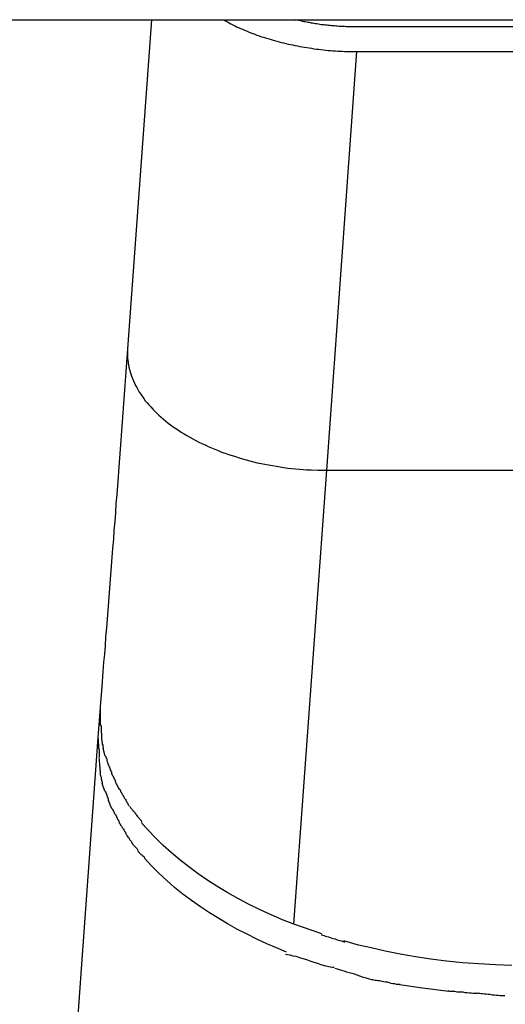
# Model space of a CAD drawing. Extents: x -29.5 to 29.5, y -7.1 to 7.1.
# Drawn here: x -8.8 to -8.5, y 4 to 4.5 of the extents above; entities that cross this region are included whole.
import ezdxf

# ---------------------------------------------------------------- set-up
doc = ezdxf.new("R2010")
doc.units = 0
doc.layers.get('0').update_dxf_attribs({"linetype": 'CONTINUOUS'})

msp = doc.modelspace()

# ---------------------------------------------------------------- linework, layer by layer
at = {"color": 0}
for points in [[(-10.9198, 4.538), (-8.0378, 4.538)], [(-8.6814, 4.538), (-8.6943, 4.3596)], [(-8.6421, 4.538), (-8.6412, 4.5374), (-8.6402, 4.5369), (-8.6393, 4.5363), (-8.6383, 4.5358), (-8.6373, 4.5353), (-8.6362, 4.5347), (-8.6352, 4.5342), (-8.6342, 4.5337), (-8.6331, 4.5332), (-8.632, 4.5328), (-8.6309, 4.5323), (-8.6298, 4.5319), (-8.6287, 4.5314), (-8.6276, 4.5309), (-8.6265, 4.5305), (-8.6253, 4.5301), (-8.6242, 4.5297), (-8.623, 4.5293), (-8.6218, 4.5288), (-8.6207, 4.5285), (-8.6195, 4.5281), (-8.6183, 4.5278), (-8.6171, 4.5274), (-8.6159, 4.527), (-8.6147, 4.5267), (-8.6135, 4.5264), (-8.6122, 4.526), (-8.611, 4.5257), (-8.6098, 4.5254), (-8.6085, 4.5251), (-8.6073, 4.5248), (-8.606, 4.5246), (-8.6048, 4.5243), (-8.6036, 4.524), (-8.6023, 4.5238), (-8.601, 4.5235), (-8.5997, 4.5233), (-8.5985, 4.5231), (-8.5972, 4.5229), (-8.5959, 4.5227), (-8.5947, 4.5225), (-8.5933, 4.5223), (-8.592, 4.5221), (-8.5908, 4.522), (-8.5895, 4.5218), (-8.5882, 4.5217), (-8.5869, 4.5215), (-8.5856, 4.5214), (-8.5843, 4.5213), (-8.583, 4.5212), (-8.5817, 4.5211), (-8.5804, 4.521), (-8.579, 4.5209), (-8.5778, 4.5209), (-8.5767, 4.5208), (-8.5752, 4.5208), (-8.573, 4.5207), (-8.57, 4.5207)], [(-8.5719, 4.5342), (-8.5727, 4.5342), (-8.5734, 4.5342), (-8.5742, 4.5342), (-8.575, 4.5342), (-8.5759, 4.5342), (-8.5767, 4.5343), (-8.5775, 4.5343), (-8.5782, 4.5343), (-8.579, 4.5343), (-8.5798, 4.5344), (-8.5807, 4.5345), (-8.5815, 4.5345), (-8.5822, 4.5346), (-8.583, 4.5346), (-8.5838, 4.5347), (-8.5846, 4.5348), (-8.5855, 4.5349), (-8.5862, 4.535), (-8.587, 4.535), (-8.5878, 4.5352), (-8.5886, 4.5353), (-8.5894, 4.5353), (-8.5902, 4.5354), (-8.5909, 4.5356), (-8.5918, 4.5357), (-8.5926, 4.5358), (-8.5933, 4.536), (-8.5941, 4.5361), (-8.5949, 4.5362), (-8.5957, 4.5364), (-8.5964, 4.5365), (-8.5973, 4.5367), (-8.598, 4.5368), (-8.5988, 4.5369), (-8.5995, 4.5371), (-8.6003, 4.5373), (-8.6017, 4.5376), (-8.6034, 4.538)], [(-8.349, 4.5342), (-8.5719, 4.5342)], [(-8.5864, 4.2939), (-8.57, 4.5207)], [(-8.57, 4.5207), (-8.3471, 4.5207)], [(-8.6943, 4.3597), (-8.6947, 4.3547), (-8.695, 4.3498), (-8.6954, 4.3448), (-8.6958, 4.3399), (-8.6961, 4.3349), (-8.6965, 4.33), (-8.6969, 4.325), (-8.6972, 4.3201), (-8.6976, 4.3152), (-8.698, 4.3102), (-8.6983, 4.3053), (-8.6987, 4.3004), (-8.6991, 4.2955), (-8.6994, 4.2906), (-8.6998, 4.2857), (-8.7002, 4.2808), (-8.7006, 4.2759), (-8.7009, 4.2711), (-8.7013, 4.2662), (-8.7017, 4.2614), (-8.702, 4.2565), (-8.7024, 4.2516), (-8.7028, 4.2468), (-8.7032, 4.242), (-8.7035, 4.2372), (-8.7039, 4.2324), (-8.7043, 4.2276), (-8.7047, 4.2228), (-8.705, 4.218), (-8.7054, 4.2132), (-8.7058, 4.2085), (-8.7062, 4.2037), (-8.7065, 4.1988), (-8.7069, 4.1942), (-8.7073, 4.19), (-8.7077, 4.1848), (-8.7083, 4.1766), (-8.7092, 4.166)], [(-8.6943, 4.3597), (-8.6944, 4.3584), (-8.6944, 4.3572), (-8.6944, 4.356), (-8.6943, 4.3547), (-8.6942, 4.3535), (-8.694, 4.3522), (-8.6939, 4.351), (-8.6936, 4.3498), (-8.6933, 4.3485), (-8.6929, 4.3473), (-8.6926, 4.3461), (-8.6921, 4.3448), (-8.6917, 4.3436), (-8.6911, 4.3424), (-8.6906, 4.3411), (-8.69, 4.3399), (-8.6893, 4.3387), (-8.6887, 4.3376), (-8.688, 4.3363), (-8.6872, 4.3351), (-8.6864, 4.334), (-8.6855, 4.3328), (-8.6847, 4.3316), (-8.6837, 4.3304), (-8.6828, 4.3293), (-8.6817, 4.3282), (-8.6807, 4.327), (-8.6796, 4.3259), (-8.6785, 4.3248), (-8.6773, 4.3237), (-8.6761, 4.3227), (-8.6749, 4.3216), (-8.6736, 4.3205), (-8.6723, 4.3195), (-8.671, 4.3185), (-8.6696, 4.3175), (-8.6681, 4.3165), (-8.6667, 4.3156), (-8.6652, 4.3146), (-8.6637, 4.3137), (-8.6622, 4.3127), (-8.6606, 4.3118), (-8.659, 4.3109), (-8.6574, 4.3101), (-8.6557, 4.3092), (-8.654, 4.3084), (-8.6523, 4.3076), (-8.6506, 4.3068), (-8.6488, 4.306), (-8.647, 4.3053), (-8.6452, 4.3046), (-8.6434, 4.3038), (-8.6415, 4.3032), (-8.6397, 4.3025), (-8.6377, 4.3019), (-8.6358, 4.3013), (-8.6339, 4.3006), (-8.632, 4.3001), (-8.63, 4.2995), (-8.628, 4.299), (-8.626, 4.2985), (-8.624, 4.298), (-8.622, 4.2976), (-8.6199, 4.2972), (-8.6179, 4.2968), (-8.6158, 4.2964), (-8.6137, 4.2961), (-8.6117, 4.2957), (-8.6096, 4.2954), (-8.6075, 4.2951), (-8.6054, 4.2949), (-8.6033, 4.2947), (-8.6011, 4.2945), (-8.5991, 4.2943), (-8.5973, 4.2942), (-8.5949, 4.2941), (-8.5912, 4.2939), (-8.5864, 4.2939)], [(-8.6042, 4.048), (-8.5864, 4.2939)], [(-8.5864, 4.2939), (-8.3636, 4.2939)], [(-8.7092, 4.1653), (-8.7105, 4.1491)], [(-8.7091, 4.1657), (-8.7091, 4.1657), (-8.7091, 4.1654), (-8.7091, 4.1654), (-8.7091, 4.1651), (-8.7091, 4.1651), (-8.7091, 4.1648), (-8.7091, 4.1648), (-8.7091, 4.1648), (-8.7091, 4.1648), (-8.7091, 4.1645), (-8.7091, 4.1645), (-8.7091, 4.1643), (-8.7091, 4.1643), (-8.7091, 4.164), (-8.7091, 4.164), (-8.7091, 4.164), (-8.7091, 4.164), (-8.7091, 4.164), (-8.7091, 4.1634), (-8.7091, 4.1629), (-8.7091, 4.1623), (-8.7091, 4.1619), (-8.7091, 4.1613), (-8.7091, 4.1607), (-8.7091, 4.1601), (-8.7091, 4.1598), (-8.7091, 4.1592), (-8.7091, 4.1586), (-8.7091, 4.158), (-8.7091, 4.1576), (-8.7091, 4.157), (-8.7091, 4.1566), (-8.7091, 4.1561), (-8.7091, 4.1558)], [(-8.7091, 4.1657), (-8.7091, 4.1657), (-8.7091, 4.1654), (-8.7091, 4.1654), (-8.7091, 4.1651), (-8.7091, 4.1651), (-8.7091, 4.1648), (-8.7091, 4.1648), (-8.7091, 4.1648), (-8.7091, 4.1648), (-8.7091, 4.1645), (-8.7091, 4.1645), (-8.7091, 4.1643), (-8.7091, 4.1643), (-8.7091, 4.164), (-8.7091, 4.164), (-8.7091, 4.164), (-8.7091, 4.164), (-8.7091, 4.164), (-8.7091, 4.1634), (-8.7091, 4.1629), (-8.7091, 4.1623), (-8.7091, 4.1619), (-8.7091, 4.1613), (-8.7091, 4.1607), (-8.7091, 4.1601), (-8.7091, 4.1598), (-8.7091, 4.1592), (-8.7091, 4.1586), (-8.7091, 4.158), (-8.7091, 4.1576), (-8.7091, 4.157), (-8.7091, 4.1566), (-8.7091, 4.1561), (-8.7091, 4.1558)], [(-8.7089, 4.1558), (-8.7089, 4.1558), (-8.7087, 4.1552), (-8.7087, 4.1546), (-8.7087, 4.154), (-8.7087, 4.1537), (-8.7087, 4.1531), (-8.7087, 4.1528), (-8.7087, 4.1522), (-8.7087, 4.1519), (-8.7084, 4.1513), (-8.7084, 4.1508), (-8.7084, 4.1502), (-8.7084, 4.1499), (-8.7084, 4.1493), (-8.7084, 4.149), (-8.7084, 4.1485), (-8.7084, 4.1482)], [(-8.7089, 4.1558), (-8.7089, 4.1558), (-8.7087, 4.1552), (-8.7087, 4.1546), (-8.7087, 4.154), (-8.7087, 4.1537), (-8.7087, 4.1531), (-8.7087, 4.1528), (-8.7087, 4.1522), (-8.7087, 4.1519), (-8.7084, 4.1513), (-8.7084, 4.1508), (-8.7084, 4.1502), (-8.7084, 4.1499), (-8.7084, 4.1493), (-8.7084, 4.149), (-8.7084, 4.1485), (-8.7084, 4.1482)], [(-8.7105, 4.1491), (-8.7132, 4.1116), (-8.7158, 4.0739), (-8.7186, 4.0362), (-8.7212, 3.9985), (-8.7239, 3.9606), (-8.7265, 3.9226), (-8.7292, 3.8846), (-8.7318, 3.8464), (-8.7344, 3.8081), (-8.737, 3.7698), (-8.7396, 3.7314), (-8.7422, 3.693)], [(-8.7104, 4.1491), (-8.7104, 4.1491), (-8.7102, 4.1482), (-8.7102, 4.1476), (-8.7102, 4.1468), (-8.7102, 4.1462), (-8.71, 4.1453), (-8.71, 4.1447), (-8.71, 4.144), (-8.71, 4.1434), (-8.7098, 4.1425), (-8.7098, 4.1419), (-8.7098, 4.1413), (-8.7098, 4.1407), (-8.7098, 4.14), (-8.7098, 4.1394), (-8.7098, 4.1388), (-8.7098, 4.1383)], [(-8.7104, 4.1491), (-8.7104, 4.1491), (-8.7102, 4.1482), (-8.7102, 4.1476), (-8.7102, 4.1468), (-8.7102, 4.1462), (-8.71, 4.1453), (-8.71, 4.1447), (-8.71, 4.144), (-8.71, 4.1434), (-8.7098, 4.1425), (-8.7098, 4.1419), (-8.7098, 4.1413), (-8.7098, 4.1407), (-8.7098, 4.14), (-8.7098, 4.1394), (-8.7098, 4.1388), (-8.7098, 4.1383)], [(-8.7085, 4.1482), (-8.7085, 4.1482), (-8.7083, 4.1478), (-8.7083, 4.1475), (-8.7083, 4.1472), (-8.7083, 4.1469), (-8.7081, 4.1464), (-8.7081, 4.1461), (-8.7081, 4.1458), (-8.7081, 4.1455), (-8.7078, 4.1449), (-8.7078, 4.1446), (-8.7078, 4.1443), (-8.7078, 4.144), (-8.7076, 4.1437), (-8.7076, 4.1434), (-8.7076, 4.1431), (-8.7076, 4.143)], [(-8.7085, 4.1482), (-8.7085, 4.1482), (-8.7083, 4.1478), (-8.7083, 4.1475), (-8.7083, 4.1472), (-8.7083, 4.1469), (-8.7081, 4.1464), (-8.7081, 4.1461), (-8.7081, 4.1458), (-8.7081, 4.1455), (-8.7078, 4.1449), (-8.7078, 4.1446), (-8.7078, 4.1443), (-8.7078, 4.144), (-8.7076, 4.1437), (-8.7076, 4.1434), (-8.7076, 4.1431), (-8.7076, 4.143)], [(-8.7065, 4.1391), (-8.7076, 4.1431)], [(-8.7099, 4.138), (-8.7099, 4.138), (-8.7097, 4.1374), (-8.7097, 4.1368), (-8.7097, 4.1362), (-8.7097, 4.1359), (-8.7096, 4.1353), (-8.7096, 4.1347), (-8.7096, 4.1341), (-8.7096, 4.1338), (-8.7093, 4.1332), (-8.7093, 4.1326), (-8.7093, 4.132), (-8.7093, 4.1317), (-8.7092, 4.1311), (-8.7092, 4.1306), (-8.7092, 4.13), (-8.7092, 4.1297)], [(-8.7099, 4.138), (-8.7099, 4.138), (-8.7097, 4.1374), (-8.7097, 4.1368), (-8.7097, 4.1362), (-8.7097, 4.1359), (-8.7096, 4.1353), (-8.7096, 4.1347), (-8.7096, 4.1341), (-8.7096, 4.1338), (-8.7093, 4.1332), (-8.7093, 4.1326), (-8.7093, 4.132), (-8.7093, 4.1317), (-8.7092, 4.1311), (-8.7092, 4.1306), (-8.7092, 4.13), (-8.7092, 4.1297)], [(-8.7064, 4.1391), (-8.7064, 4.1391), (-8.7061, 4.1388), (-8.7061, 4.1385), (-8.7059, 4.1382), (-8.7059, 4.1379), (-8.7056, 4.1376), (-8.7056, 4.1373), (-8.7056, 4.137), (-8.7056, 4.1367), (-8.7053, 4.1364), (-8.7053, 4.1361), (-8.7052, 4.1358), (-8.7052, 4.1355), (-8.705, 4.1352), (-8.705, 4.1349), (-8.705, 4.1346), (-8.705, 4.1346)], [(-8.7064, 4.1391), (-8.7064, 4.1391), (-8.7061, 4.1388), (-8.7061, 4.1385), (-8.7059, 4.1382), (-8.7059, 4.1379), (-8.7056, 4.1376), (-8.7056, 4.1373), (-8.7056, 4.137), (-8.7056, 4.1367), (-8.7053, 4.1364), (-8.7053, 4.1361), (-8.7052, 4.1358), (-8.7052, 4.1355), (-8.705, 4.1352), (-8.705, 4.1349), (-8.705, 4.1346), (-8.705, 4.1346)], [(-8.705, 4.1347), (-8.705, 4.1347), (-8.7047, 4.1344), (-8.7047, 4.1341), (-8.7045, 4.1338), (-8.7045, 4.1335), (-8.7042, 4.1332), (-8.7042, 4.1329), (-8.704, 4.1326), (-8.704, 4.1323), (-8.7037, 4.1318), (-8.7037, 4.1315), (-8.7034, 4.1312), (-8.7034, 4.1309), (-8.7031, 4.1306), (-8.7031, 4.1303), (-8.7031, 4.13), (-8.7031, 4.1299)], [(-8.705, 4.1347), (-8.705, 4.1347), (-8.7047, 4.1344), (-8.7047, 4.1341), (-8.7045, 4.1338), (-8.7045, 4.1335), (-8.7042, 4.1332), (-8.7042, 4.1329), (-8.704, 4.1326), (-8.704, 4.1323), (-8.7037, 4.1318), (-8.7037, 4.1315), (-8.7034, 4.1312), (-8.7034, 4.1309), (-8.7031, 4.1306), (-8.7031, 4.1303), (-8.7031, 4.13), (-8.7031, 4.1299)], [(-8.7093, 4.1297), (-8.7093, 4.1297), (-8.7091, 4.1292), (-8.7091, 4.1289), (-8.709, 4.1286), (-8.709, 4.1283), (-8.7087, 4.1277), (-8.7087, 4.1274), (-8.7087, 4.1271), (-8.7087, 4.1268), (-8.7084, 4.1262), (-8.7084, 4.1259), (-8.7083, 4.1256), (-8.7083, 4.1253), (-8.7081, 4.1249), (-8.7081, 4.1246), (-8.7081, 4.1243), (-8.7081, 4.1241)], [(-8.7093, 4.1297), (-8.7093, 4.1297), (-8.7091, 4.1292), (-8.7091, 4.1289), (-8.709, 4.1286), (-8.709, 4.1283), (-8.7087, 4.1277), (-8.7087, 4.1274), (-8.7087, 4.1271), (-8.7087, 4.1268), (-8.7084, 4.1262), (-8.7084, 4.1259), (-8.7083, 4.1256), (-8.7083, 4.1253), (-8.7081, 4.1249), (-8.7081, 4.1246), (-8.7081, 4.1243), (-8.7081, 4.1241)], [(-8.7032, 4.1298), (-8.7032, 4.1298), (-8.7029, 4.1295), (-8.7029, 4.1292), (-8.7026, 4.1289), (-8.7026, 4.1287), (-8.7023, 4.1284), (-8.7023, 4.1281), (-8.702, 4.1278), (-8.702, 4.1275), (-8.7017, 4.1272), (-8.7017, 4.1269), (-8.7014, 4.1266), (-8.7014, 4.1263), (-8.7011, 4.126), (-8.7011, 4.1257), (-8.701, 4.1254), (-8.701, 4.1254)], [(-8.7032, 4.1298), (-8.7032, 4.1298), (-8.7029, 4.1295), (-8.7029, 4.1292), (-8.7026, 4.1289), (-8.7026, 4.1287), (-8.7023, 4.1284), (-8.7023, 4.1281), (-8.702, 4.1278), (-8.702, 4.1275), (-8.7017, 4.1272), (-8.7017, 4.1269), (-8.7014, 4.1266), (-8.7014, 4.1263), (-8.7011, 4.126), (-8.7011, 4.1257), (-8.701, 4.1254), (-8.701, 4.1254)], [(-8.7067, 4.12), (-8.7081, 4.1242)], [(-8.7011, 4.1255), (-8.7011, 4.1255), (-8.7008, 4.1252), (-8.7008, 4.1249), (-8.7006, 4.1246), (-8.7006, 4.1243), (-8.7003, 4.124), (-8.7003, 4.1237), (-8.7, 4.1234), (-8.7, 4.1231), (-8.6997, 4.1228), (-8.6997, 4.1225), (-8.6994, 4.1222), (-8.6994, 4.1219), (-8.6991, 4.1216), (-8.6991, 4.1213), (-8.699, 4.121), (-8.699, 4.1209)], [(-8.7011, 4.1255), (-8.7011, 4.1255), (-8.7008, 4.1252), (-8.7008, 4.1249), (-8.7006, 4.1246), (-8.7006, 4.1243), (-8.7003, 4.124), (-8.7003, 4.1237), (-8.7, 4.1234), (-8.7, 4.1231), (-8.6997, 4.1228), (-8.6997, 4.1225), (-8.6994, 4.1222), (-8.6994, 4.1219), (-8.6991, 4.1216), (-8.6991, 4.1213), (-8.699, 4.121), (-8.699, 4.1209)], [(-8.7066, 4.1202), (-8.7066, 4.1202), (-8.7063, 4.1199), (-8.7063, 4.1196), (-8.7061, 4.1193), (-8.7061, 4.119), (-8.7058, 4.1186), (-8.7058, 4.1183), (-8.7056, 4.118), (-8.7056, 4.1177), (-8.7053, 4.1172), (-8.7053, 4.1169), (-8.705, 4.1166), (-8.705, 4.1163), (-8.7048, 4.116), (-8.7048, 4.1157), (-8.7048, 4.1154), (-8.7048, 4.1154)], [(-8.7066, 4.1202), (-8.7066, 4.1202), (-8.7063, 4.1199), (-8.7063, 4.1196), (-8.7061, 4.1193), (-8.7061, 4.119), (-8.7058, 4.1186), (-8.7058, 4.1183), (-8.7056, 4.118), (-8.7056, 4.1177), (-8.7053, 4.1172), (-8.7053, 4.1169), (-8.705, 4.1166), (-8.705, 4.1163), (-8.7048, 4.116), (-8.7048, 4.1157), (-8.7048, 4.1154), (-8.7048, 4.1154)], [(-8.6987, 4.1211), (-8.6987, 4.1211), (-8.6984, 4.1208), (-8.6984, 4.1205), (-8.6981, 4.1202), (-8.6981, 4.1199), (-8.6978, 4.1196), (-8.6978, 4.1193), (-8.6975, 4.119), (-8.6975, 4.1187), (-8.6972, 4.1184), (-8.697, 4.1181), (-8.6967, 4.1178), (-8.6967, 4.1175), (-8.6964, 4.1172), (-8.6964, 4.1169), (-8.6961, 4.1166), (-8.6961, 4.1165)], [(-8.6987, 4.1211), (-8.6987, 4.1211), (-8.6984, 4.1208), (-8.6984, 4.1205), (-8.6981, 4.1202), (-8.6981, 4.1199), (-8.6978, 4.1196), (-8.6978, 4.1193), (-8.6975, 4.119), (-8.6975, 4.1187), (-8.6972, 4.1184), (-8.697, 4.1181), (-8.6967, 4.1178), (-8.6967, 4.1175), (-8.6964, 4.1172), (-8.6964, 4.1169), (-8.6961, 4.1166), (-8.6961, 4.1165)], [(-8.705, 4.1154), (-8.705, 4.1154), (-8.7047, 4.115), (-8.7047, 4.1147), (-8.7045, 4.1144), (-8.7045, 4.1141), (-8.7042, 4.1137), (-8.7042, 4.1134), (-8.704, 4.1131), (-8.704, 4.1128), (-8.7037, 4.1123), (-8.7036, 4.112), (-8.7033, 4.1117), (-8.7033, 4.1114), (-8.703, 4.1111), (-8.703, 4.1108), (-8.7028, 4.1105), (-8.7028, 4.1104)], [(-8.705, 4.1154), (-8.705, 4.1154), (-8.7047, 4.115), (-8.7047, 4.1147), (-8.7045, 4.1144), (-8.7045, 4.1141), (-8.7042, 4.1137), (-8.7042, 4.1134), (-8.704, 4.1131), (-8.704, 4.1128), (-8.7037, 4.1123), (-8.7036, 4.112), (-8.7033, 4.1117), (-8.7033, 4.1114), (-8.703, 4.1111), (-8.703, 4.1108), (-8.7028, 4.1105), (-8.7028, 4.1104)], [(-8.6961, 4.1164), (-8.6961, 4.1164), (-8.6958, 4.1161), (-8.6956, 4.1158), (-8.6953, 4.1155), (-8.6953, 4.1152), (-8.695, 4.1149), (-8.695, 4.1146), (-8.6947, 4.1143), (-8.6947, 4.1141), (-8.6944, 4.1138), (-8.6944, 4.1135), (-8.6941, 4.1132), (-8.6941, 4.113), (-8.6938, 4.1127), (-8.6938, 4.1124), (-8.6935, 4.1121), (-8.6935, 4.1121)], [(-8.6961, 4.1164), (-8.6961, 4.1164), (-8.6958, 4.1161), (-8.6956, 4.1158), (-8.6953, 4.1155), (-8.6953, 4.1152), (-8.695, 4.1149), (-8.695, 4.1146), (-8.6947, 4.1143), (-8.6947, 4.1141), (-8.6944, 4.1138), (-8.6944, 4.1135), (-8.6941, 4.1132), (-8.6941, 4.113), (-8.6938, 4.1127), (-8.6938, 4.1124), (-8.6935, 4.1121), (-8.6935, 4.1121)], [(-8.7027, 4.1106), (-8.7027, 4.1106), (-8.7024, 4.1103), (-8.7024, 4.11), (-8.7021, 4.1097), (-8.7021, 4.1094), (-8.7018, 4.1091), (-8.7018, 4.1088), (-8.7015, 4.1085), (-8.7015, 4.1082), (-8.7012, 4.1078), (-8.701, 4.1075), (-8.7007, 4.1072), (-8.7007, 4.1069), (-8.7004, 4.1066), (-8.7004, 4.1063), (-8.7003, 4.106), (-8.7003, 4.106)], [(-8.7027, 4.1106), (-8.7027, 4.1106), (-8.7024, 4.1103), (-8.7024, 4.11), (-8.7021, 4.1097), (-8.7021, 4.1094), (-8.7018, 4.1091), (-8.7018, 4.1088), (-8.7015, 4.1085), (-8.7015, 4.1082), (-8.7012, 4.1078), (-8.701, 4.1075), (-8.7007, 4.1072), (-8.7007, 4.1069), (-8.7004, 4.1066), (-8.7004, 4.1063), (-8.7003, 4.106), (-8.7003, 4.106)], [(-8.6933, 4.1118), (-8.6933, 4.1118), (-8.693, 4.1115), (-8.6928, 4.1112), (-8.6925, 4.1109), (-8.6925, 4.1108), (-8.6922, 4.1105), (-8.6919, 4.1102), (-8.6916, 4.1099), (-8.6915, 4.1096), (-8.6912, 4.1093), (-8.6909, 4.109), (-8.6906, 4.1087), (-8.6904, 4.1084), (-8.6901, 4.1081), (-8.6901, 4.1079), (-8.6899, 4.1076), (-8.6899, 4.1076)], [(-8.6933, 4.1118), (-8.6933, 4.1118), (-8.693, 4.1115), (-8.6928, 4.1112), (-8.6925, 4.1109), (-8.6925, 4.1108), (-8.6922, 4.1105), (-8.6919, 4.1102), (-8.6916, 4.1099), (-8.6915, 4.1096), (-8.6912, 4.1093), (-8.6909, 4.109), (-8.6906, 4.1087), (-8.6904, 4.1084), (-8.6901, 4.1081), (-8.6901, 4.1079), (-8.6899, 4.1076), (-8.6899, 4.1076)], [(-8.69, 4.1077), (-8.69, 4.1077), (-8.6897, 4.1074), (-8.6895, 4.1071), (-8.6892, 4.1068), (-8.6892, 4.1066), (-8.6889, 4.1063), (-8.6886, 4.106), (-8.6883, 4.1057), (-8.6881, 4.1054), (-8.6878, 4.105), (-8.6875, 4.1047), (-8.6872, 4.1044), (-8.687, 4.1041), (-8.6867, 4.1038), (-8.6867, 4.1035), (-8.6865, 4.1032), (-8.6865, 4.1032)], [(-8.69, 4.1077), (-8.69, 4.1077), (-8.6897, 4.1074), (-8.6895, 4.1071), (-8.6892, 4.1068), (-8.6892, 4.1066), (-8.6889, 4.1063), (-8.6886, 4.106), (-8.6883, 4.1057), (-8.6881, 4.1054), (-8.6878, 4.105), (-8.6875, 4.1047), (-8.6872, 4.1044), (-8.687, 4.1041), (-8.6867, 4.1038), (-8.6867, 4.1035), (-8.6865, 4.1032), (-8.6865, 4.1032)], [(-8.7003, 4.1059), (-8.7003, 4.1059), (-8.7, 4.1056), (-8.7, 4.1054), (-8.6997, 4.1051), (-8.6997, 4.1049), (-8.6994, 4.1046), (-8.6994, 4.1043), (-8.6991, 4.104), (-8.6991, 4.1037), (-8.6988, 4.1032), (-8.6988, 4.1029), (-8.6985, 4.1026), (-8.6985, 4.1023), (-8.6982, 4.102), (-8.6982, 4.1018), (-8.6981, 4.1015), (-8.6981, 4.1015)], [(-8.7003, 4.1059), (-8.7003, 4.1059), (-8.7, 4.1056), (-8.7, 4.1054), (-8.6997, 4.1051), (-8.6997, 4.1049), (-8.6994, 4.1046), (-8.6994, 4.1043), (-8.6991, 4.104), (-8.6991, 4.1037), (-8.6988, 4.1032), (-8.6988, 4.1029), (-8.6985, 4.1026), (-8.6985, 4.1023), (-8.6982, 4.102), (-8.6982, 4.1018), (-8.6981, 4.1015), (-8.6981, 4.1015)], [(-8.6868, 4.103), (-8.6868, 4.103), (-8.6865, 4.1027), (-8.6863, 4.1024), (-8.686, 4.1021), (-8.686, 4.102), (-8.6857, 4.1017), (-8.6854, 4.1014), (-8.6851, 4.1011), (-8.685, 4.1009), (-8.6847, 4.1006), (-8.6844, 4.1003), (-8.6841, 4.1), (-8.6838, 4.0997), (-8.6835, 4.0994), (-8.6833, 4.0991), (-8.683, 4.0988), (-8.683, 4.0988)], [(-8.6868, 4.103), (-8.6868, 4.103), (-8.6865, 4.1027), (-8.6863, 4.1024), (-8.686, 4.1021), (-8.686, 4.102), (-8.6857, 4.1017), (-8.6854, 4.1014), (-8.6851, 4.1011), (-8.685, 4.1009), (-8.6847, 4.1006), (-8.6844, 4.1003), (-8.6841, 4.1), (-8.6838, 4.0997), (-8.6835, 4.0994), (-8.6833, 4.0991), (-8.683, 4.0988), (-8.683, 4.0988)], [(-8.6979, 4.1014), (-8.6979, 4.1014), (-8.6976, 4.1011), (-8.6975, 4.1008), (-8.6972, 4.1005), (-8.6972, 4.1003), (-8.6969, 4.1), (-8.6967, 4.0997), (-8.6964, 4.0994), (-8.6964, 4.0991), (-8.6961, 4.0987), (-8.6959, 4.0984), (-8.6956, 4.0981), (-8.6956, 4.0978), (-8.6953, 4.0975), (-8.6953, 4.0973), (-8.6952, 4.097), (-8.6952, 4.097)], [(-8.6979, 4.1014), (-8.6979, 4.1014), (-8.6976, 4.1011), (-8.6975, 4.1008), (-8.6972, 4.1005), (-8.6972, 4.1003), (-8.6969, 4.1), (-8.6967, 4.0997), (-8.6964, 4.0994), (-8.6964, 4.0991), (-8.6961, 4.0987), (-8.6959, 4.0984), (-8.6956, 4.0981), (-8.6956, 4.0978), (-8.6953, 4.0975), (-8.6953, 4.0973), (-8.6952, 4.097), (-8.6952, 4.097)], [(-8.6952, 4.0967), (-8.6952, 4.0967), (-8.6949, 4.0964), (-8.6947, 4.0961), (-8.6944, 4.0958), (-8.6944, 4.0956), (-8.6941, 4.0952), (-8.6938, 4.0949), (-8.6935, 4.0946), (-8.6935, 4.0943), (-8.6932, 4.0938), (-8.6929, 4.0935), (-8.6926, 4.0932), (-8.6924, 4.0929), (-8.6921, 4.0926), (-8.6921, 4.0924), (-8.6919, 4.0921), (-8.6919, 4.0921)], [(-8.6952, 4.0967), (-8.6952, 4.0967), (-8.6949, 4.0964), (-8.6947, 4.0961), (-8.6944, 4.0958), (-8.6944, 4.0956), (-8.6941, 4.0952), (-8.6938, 4.0949), (-8.6935, 4.0946), (-8.6935, 4.0943), (-8.6932, 4.0938), (-8.6929, 4.0935), (-8.6926, 4.0932), (-8.6924, 4.0929), (-8.6921, 4.0926), (-8.6921, 4.0924), (-8.6919, 4.0921), (-8.6919, 4.0921)], [(-8.6042, 4.048), (-8.6104, 4.0504), (-8.6165, 4.0531), (-8.6225, 4.0558), (-8.6284, 4.0587), (-8.6342, 4.0617), (-8.6399, 4.0649), (-8.6454, 4.0683), (-8.6508, 4.0717), (-8.6561, 4.0753), (-8.6611, 4.079), (-8.666, 4.0828), (-8.6706, 4.0867), (-8.675, 4.0907), (-8.6792, 4.0948), (-8.6832, 4.099)], [(-8.6922, 4.0921), (-8.6922, 4.0921), (-8.6919, 4.0918), (-8.6917, 4.0915), (-8.6914, 4.0912), (-8.6914, 4.0911), (-8.6911, 4.0908), (-8.6908, 4.0905), (-8.6905, 4.0902), (-8.6903, 4.09), (-8.69, 4.0897), (-8.6897, 4.0894), (-8.6894, 4.0891), (-8.6892, 4.0888), (-8.6889, 4.0885), (-8.6889, 4.0884), (-8.6887, 4.0881), (-8.6887, 4.0881)], [(-8.6922, 4.0921), (-8.6922, 4.0921), (-8.6919, 4.0918), (-8.6917, 4.0915), (-8.6914, 4.0912), (-8.6914, 4.0911), (-8.6911, 4.0908), (-8.6908, 4.0905), (-8.6905, 4.0902), (-8.6903, 4.09), (-8.69, 4.0897), (-8.6897, 4.0894), (-8.6894, 4.0891), (-8.6892, 4.0888), (-8.6889, 4.0885), (-8.6889, 4.0884), (-8.6887, 4.0881), (-8.6887, 4.0881)], [(-8.6889, 4.0878), (-8.6889, 4.0878), (-8.6886, 4.0875), (-8.6884, 4.0872), (-8.6881, 4.0869), (-8.688, 4.0867), (-8.6877, 4.0864), (-8.6874, 4.0861), (-8.6871, 4.0858), (-8.6869, 4.0858), (-8.6866, 4.0855), (-8.6863, 4.0852), (-8.686, 4.0849), (-8.6857, 4.0848), (-8.6854, 4.0845), (-8.6853, 4.0843), (-8.6851, 4.084), (-8.6851, 4.084)], [(-8.6889, 4.0878), (-8.6889, 4.0878), (-8.6886, 4.0875), (-8.6884, 4.0872), (-8.6881, 4.0869), (-8.688, 4.0867), (-8.6877, 4.0864), (-8.6874, 4.0861), (-8.6871, 4.0858), (-8.6869, 4.0858), (-8.6866, 4.0855), (-8.6863, 4.0852), (-8.686, 4.0849), (-8.6857, 4.0848), (-8.6854, 4.0845), (-8.6853, 4.0843), (-8.6851, 4.084), (-8.6851, 4.084)], [(-8.6082, 4.0329), (-8.6136, 4.0351), (-8.6189, 4.0374), (-8.6242, 4.0399), (-8.6295, 4.0425), (-8.6347, 4.0452), (-8.6398, 4.048), (-8.6449, 4.051), (-8.65, 4.0542), (-8.6548, 4.0574), (-8.6596, 4.0608), (-8.6643, 4.0643), (-8.6688, 4.0679), (-8.6731, 4.0717), (-8.6774, 4.0756), (-8.6814, 4.0796), (-8.6852, 4.0837)], [(-8.5891, 4.0428), (-8.6042, 4.048)], [(-8.5894, 4.0424), (-8.5894, 4.0424), (-8.5886, 4.0421), (-8.588, 4.0418), (-8.5871, 4.0415), (-8.5864, 4.0414), (-8.5855, 4.0411), (-8.5846, 4.0408), (-8.5837, 4.0405), (-8.5829, 4.0403), (-8.5819, 4.04), (-8.581, 4.0397), (-8.5801, 4.0394), (-8.5793, 4.0392), (-8.5784, 4.0389), (-8.5777, 4.0387), (-8.577, 4.0384), (-8.5765, 4.0384)], [(-8.5894, 4.0424), (-8.5894, 4.0424), (-8.5886, 4.0421), (-8.588, 4.0418), (-8.5871, 4.0415), (-8.5864, 4.0414), (-8.5855, 4.0411), (-8.5846, 4.0408), (-8.5837, 4.0405), (-8.5829, 4.0403), (-8.5819, 4.04), (-8.581, 4.0397), (-8.5801, 4.0394), (-8.5793, 4.0392), (-8.5784, 4.0389), (-8.5777, 4.0387), (-8.577, 4.0384), (-8.5765, 4.0384)], [(-8.486, 4.0257), (-8.495, 4.026), (-8.5039, 4.0265), (-8.5127, 4.0271), (-8.5215, 4.028), (-8.53, 4.0291), (-8.5383, 4.0303), (-8.5466, 4.0317), (-8.5547, 4.0334), (-8.5623, 4.0351), (-8.5691, 4.0366), (-8.5772, 4.0389)], [(-8.6087, 4.0318), (-8.6087, 4.0318), (-8.6076, 4.0316), (-8.6063, 4.0314), (-8.6047, 4.0309), (-8.6032, 4.0306), (-8.6012, 4.03), (-8.5994, 4.0294), (-8.5973, 4.0288), (-8.5955, 4.0282), (-8.5934, 4.0274), (-8.5914, 4.0268), (-8.5895, 4.0262), (-8.5878, 4.0257), (-8.586, 4.0252), (-8.5846, 4.0249), (-8.5833, 4.0247), (-8.5824, 4.0247)], [(-8.6087, 4.0318), (-8.6087, 4.0318), (-8.6076, 4.0316), (-8.6063, 4.0314), (-8.6047, 4.0309), (-8.6032, 4.0306), (-8.6012, 4.03), (-8.5994, 4.0294), (-8.5973, 4.0288), (-8.5955, 4.0282), (-8.5934, 4.0274), (-8.5914, 4.0268), (-8.5895, 4.0262), (-8.5878, 4.0257), (-8.586, 4.0252), (-8.5846, 4.0249), (-8.5833, 4.0247), (-8.5824, 4.0247)], [(-8.582, 4.0242), (-8.582, 4.0242), (-8.5808, 4.0238), (-8.5797, 4.0235), (-8.5784, 4.0231), (-8.5772, 4.0228), (-8.5757, 4.0222), (-8.5743, 4.0219), (-8.5728, 4.0214), (-8.5716, 4.0211), (-8.5701, 4.0205), (-8.5686, 4.02), (-8.5671, 4.0194), (-8.5658, 4.0191), (-8.5645, 4.0187), (-8.5633, 4.0184), (-8.5621, 4.0181), (-8.5612, 4.018)], [(-8.582, 4.0242), (-8.582, 4.0242), (-8.5808, 4.0238), (-8.5797, 4.0235), (-8.5784, 4.0231), (-8.5772, 4.0228), (-8.5757, 4.0222), (-8.5743, 4.0219), (-8.5728, 4.0214), (-8.5716, 4.0211), (-8.5701, 4.0205), (-8.5686, 4.02), (-8.5671, 4.0194), (-8.5658, 4.0191), (-8.5645, 4.0187), (-8.5633, 4.0184), (-8.5621, 4.0181), (-8.5612, 4.018)], [(-8.5611, 4.0179), (-8.5611, 4.0179), (-8.5602, 4.0177), (-8.5595, 4.0177), (-8.5586, 4.0175), (-8.5577, 4.0175), (-8.5566, 4.0172), (-8.5557, 4.017), (-8.5546, 4.0167), (-8.5537, 4.0167), (-8.5525, 4.0164), (-8.5516, 4.0161), (-8.5506, 4.0158), (-8.5497, 4.0158), (-8.5488, 4.0155), (-8.5479, 4.0155), (-8.5471, 4.0155), (-8.5465, 4.0155)], [(-8.5611, 4.0179), (-8.5611, 4.0179), (-8.5602, 4.0177), (-8.5595, 4.0177), (-8.5586, 4.0175), (-8.5577, 4.0175), (-8.5566, 4.0172), (-8.5557, 4.017), (-8.5546, 4.0167), (-8.5537, 4.0167), (-8.5525, 4.0164), (-8.5516, 4.0161), (-8.5506, 4.0158), (-8.5497, 4.0158), (-8.5488, 4.0155), (-8.5479, 4.0155), (-8.5471, 4.0155), (-8.5465, 4.0155)], [(-8.5203, 4.0116), (-8.5344, 4.0133), (-8.5469, 4.0152)], [(-8.5208, 4.012), (-8.5208, 4.012), (-8.5199, 4.0118), (-8.519, 4.0118), (-8.518, 4.0117), (-8.5171, 4.0117), (-8.5159, 4.0114), (-8.5148, 4.0114), (-8.5136, 4.0113), (-8.5127, 4.0113), (-8.5115, 4.011), (-8.5103, 4.011), (-8.5091, 4.0108), (-8.5081, 4.0108), (-8.5071, 4.0107), (-8.5062, 4.0107), (-8.5053, 4.0107), (-8.5047, 4.0107)], [(-8.5208, 4.012), (-8.5208, 4.012), (-8.5199, 4.0118), (-8.519, 4.0118), (-8.518, 4.0117), (-8.5171, 4.0117), (-8.5159, 4.0114), (-8.5148, 4.0114), (-8.5136, 4.0113), (-8.5127, 4.0113), (-8.5115, 4.011), (-8.5103, 4.011), (-8.5091, 4.0108), (-8.5081, 4.0108), (-8.5071, 4.0107), (-8.5062, 4.0107), (-8.5053, 4.0107), (-8.5047, 4.0107)], [(-8.5049, 4.0108), (-8.5049, 4.0108), (-8.5041, 4.0106), (-8.5035, 4.0106), (-8.5026, 4.0105), (-8.5019, 4.0105), (-8.5008, 4.0102), (-8.4999, 4.0102), (-8.4988, 4.01), (-8.4979, 4.01), (-8.4967, 4.0097), (-8.4956, 4.0097), (-8.4944, 4.0095), (-8.4935, 4.0095), (-8.4923, 4.0094), (-8.4914, 4.0094), (-8.4905, 4.0094), (-8.4898, 4.0094)], [(-8.5049, 4.0108), (-8.5049, 4.0108), (-8.5041, 4.0106), (-8.5035, 4.0106), (-8.5026, 4.0105), (-8.5019, 4.0105), (-8.5008, 4.0102), (-8.4999, 4.0102), (-8.4988, 4.01), (-8.4979, 4.01), (-8.4967, 4.0097), (-8.4956, 4.0097), (-8.4944, 4.0095), (-8.4935, 4.0095), (-8.4923, 4.0094), (-8.4914, 4.0094), (-8.4905, 4.0094), (-8.4898, 4.0094)]]:
    msp.add_lwpolyline(points, dxfattribs=at)

doc.saveas('drawing.dxf')
